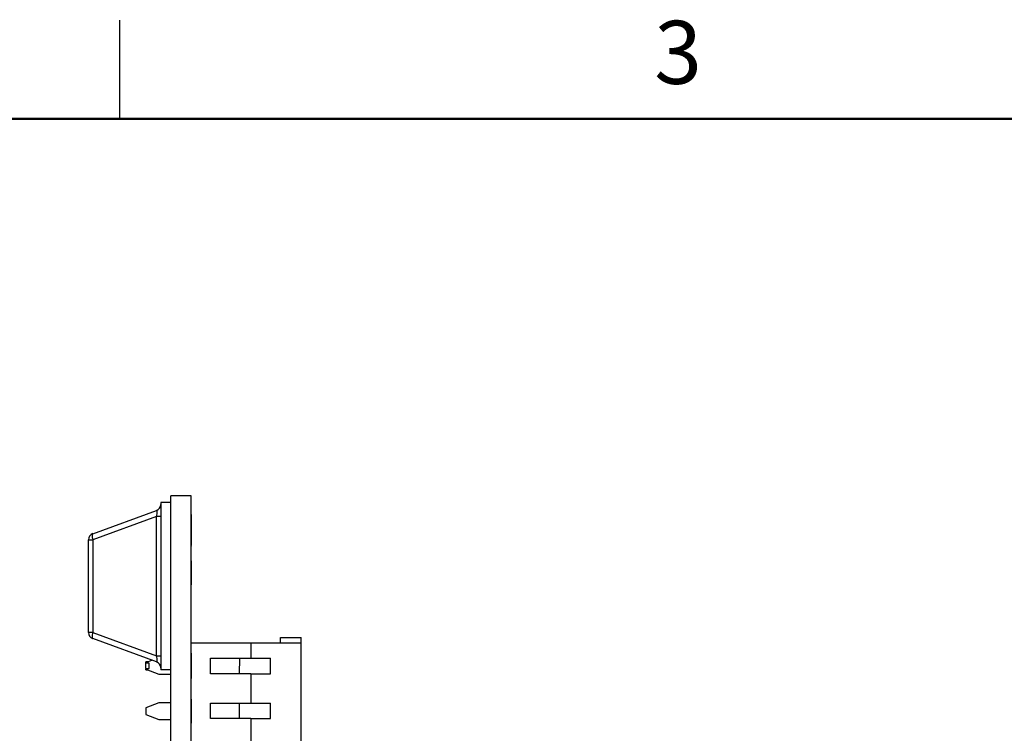
# Model space of a CAD drawing. Units: inches. Extents: x 0.1 to 16.9, y 0.1 to 10.9.
# Drawn here: x 3.9 to 7.6, y 8.2 to 10.9 of the extents above; entities that cross this region are included whole.
import ezdxf

# ---------------------------------------------------------------- set-up
doc = ezdxf.new("R2010")
doc.units = ezdxf.units.IN
doc.header["$MEASUREMENT"] = 0
doc.styles.add('SLDTEXTSTYLE0', font='TXT', dxfattribs={"width": 0.75})

msp = doc.modelspace()

# ---------------------------------------------------------------- linework, layer by layer
at = {"color": 7, "linetype": 'Continuous', "lineweight": 25}
for p, q in [((4.25, 10.5), (4.25, 10.875)), ((4.5214, 9.0651), (4.4432, 9.0651)), ((4.4432, 5.1843), (4.4432, 9.0651)), ((4.5214, 5.1843), (4.5214, 9.0651)), ((4.4432, 9.0401), (4.4057, 9.0401)), ((4.4057, 9.0401), (4.4057, 8.4034)), ((4.1469, 8.9214), (4.3895, 9.0096)), ((4.3895, 8.9865), (4.1469, 8.8983)), ((4.4057, 8.9865), (4.3895, 8.9865)), ((4.3895, 8.457), (4.3895, 8.9865)), ((4.5226, 8.9945), (4.5214, 8.9945)), ((4.5226, 8.8773), (4.5226, 8.9945)), ((4.1307, 8.8983), (4.1469, 8.8983)), ((4.1307, 8.5452), (4.1307, 8.8983)), ((4.1469, 8.8983), (4.1469, 8.5452)), ((4.5226, 8.8773), (4.5214, 8.8773)), ((4.5226, 8.8743), (4.5214, 8.8743)), ((4.5226, 8.8743), (4.5226, 8.8756)), ((4.5226, 8.8182), (4.5214, 8.8182)), ((4.5226, 8.7271), (4.5226, 8.8182)), ((4.5226, 8.7271), (4.5214, 8.7271)), ((4.5226, 8.7259), (4.5214, 8.7259)), ((4.1469, 8.5452), (4.1307, 8.5452)), ((4.1469, 8.5452), (4.3895, 8.457)), ((4.3895, 8.4339), (4.1469, 8.5221)), ((4.7477, 8.5044), (4.5214, 8.5044)), ((4.7477, 8.5044), (4.7477, 8.4478)), ((4.9397, 8.5044), (4.7477, 8.5044)), ((4.8609, 8.5265), (4.9397, 8.5265)), ((4.8609, 8.5044), (4.8609, 8.5265)), ((4.9397, 8.5044), (4.9397, 8.5265)), ((4.9397, 8.0499), (4.9397, 8.5044)), ((4.5226, 8.4662), (4.5214, 8.4662)), ((4.3729, 8.4399), (4.3491, 8.4306)), ((4.3582, 8.4341), (4.3491, 8.4341)), ((4.3491, 8.4306), (4.3491, 8.4341)), ((4.3491, 8.4306), (4.3491, 8.4281)), ((4.3616, 8.4281), (4.3491, 8.4281)), ((4.3491, 8.4089), (4.3491, 8.4281)), ((4.3616, 8.4089), (4.3616, 8.4281)), ((4.3895, 8.457), (4.4057, 8.457)), ((4.5226, 8.4449), (4.5214, 8.4449)), ((4.5226, 8.4311), (4.5214, 8.4311)), ((4.5952, 8.4478), (4.7477, 8.4478)), ((4.5952, 8.3887), (4.5952, 8.4478)), ((4.7043, 8.4478), (4.7042, 8.3887)), ((4.7477, 8.4478), (4.823, 8.4478)), ((4.823, 8.3887), (4.823, 8.4478)), ((4.3491, 8.4089), (4.3616, 8.4089)), ((4.3491, 8.4089), (4.3491, 8.406)), ((4.3491, 8.406), (4.3983, 8.3866)), ((4.3491, 8.4029), (4.3491, 8.406)), ((4.3491, 8.4029), (4.3569, 8.4029)), ((4.4432, 8.4034), (4.4057, 8.4034)), ((4.5226, 8.4187), (4.5214, 8.4187)), ((4.5226, 8.4041), (4.5214, 8.4041)), ((4.5226, 8.3952), (4.5214, 8.3952)), ((4.5226, 8.3949), (4.5214, 8.3949)), ((4.5226, 8.3903), (4.5214, 8.3903)), ((4.5226, 8.3903), (4.5226, 8.3949)), ((4.7477, 8.3887), (4.5952, 8.3887)), ((4.7477, 8.3887), (4.7477, 8.2768)), ((4.7477, 8.3887), (4.823, 8.3887)), ((4.3983, 8.3866), (4.4432, 8.3866)), ((4.5226, 8.3704), (4.5214, 8.3704)), ((4.3983, 8.2777), (4.3491, 8.2583)), ((4.4432, 8.2777), (4.3983, 8.2777)), ((4.5226, 8.2914), (4.5214, 8.2914)), ((4.5226, 8.282), (4.5214, 8.282)), ((4.5226, 8.282), (4.5226, 8.2914)), ((4.5226, 8.2002), (4.5226, 8.282)), ((4.5952, 8.2768), (4.7477, 8.2768)), ((4.5952, 8.2177), (4.5952, 8.2768)), ((4.7038, 8.2768), (4.7036, 8.2177)), ((4.7477, 8.2768), (4.823, 8.2768)), ((4.823, 8.2177), (4.823, 8.2768)), ((4.3491, 8.2583), (4.3491, 8.2337)), ((4.3491, 8.2337), (4.3983, 8.2143)), ((4.3983, 8.2143), (4.4432, 8.2143)), ((4.5226, 8.2002), (4.5214, 8.2002)), ((4.7477, 8.2177), (4.5952, 8.2177)), ((4.7477, 8.2177), (4.7477, 8.1033)), ((4.7477, 8.2177), (4.823, 8.2177)), ((4.5226, 8.1979), (4.5214, 8.1979)), ((4.5226, 8.1979), (4.5226, 8.1985))]:
    msp.add_line(p, q, dxfattribs=at)
at = {"color": 7, "linetype": 'Continuous', "lineweight": 50}
msp.add_line((0.5, 10.5), (16.5, 10.5), dxfattribs=at)
at = {"color": 7, "linetype": 'Continuous', "lineweight": 25, "flags": 128}
for points in [[(4.1469, 8.9214), (4.1457, 8.9205), (4.1448, 8.9189), (4.1443, 8.9166), (4.1441, 8.9137), (4.1443, 8.9103), (4.1448, 8.9065), (4.1457, 8.9025), (4.1469, 8.8983)], [(4.1469, 8.5452), (4.1457, 8.541), (4.1448, 8.5369), (4.1443, 8.5332), (4.1441, 8.5298), (4.1443, 8.5269), (4.1448, 8.5246), (4.1457, 8.523), (4.1469, 8.5221)]]:
    msp.add_lwpolyline(points, dxfattribs=at)
at = {"color": 7, "linetype": 'Continuous', "lineweight": 25}
for centre, start, end in [((4.3811, 9.0327), 289.9831, 0), ((4.1553, 8.8983), 109.9831, 180), ((4.1553, 8.5452), 180, 250.0169), ((4.3811, 8.4108), 0, 70.0169)]:
    msp.add_arc(centre, 0.0246, start, end, dxfattribs=at)
for centre, major_axis, start_param, end_param in [((4.3811, 8.9804), (0.0095, 0.0293), 4.988925, 6.442666), ((4.3811, 8.4631), (-0.0095, 0.0293), 2.982112, 4.435853)]:
    msp.add_ellipse(centre, major_axis=major_axis, ratio=0.206402, start_param=start_param, end_param=end_param, dxfattribs=at)
for points, knots in [([(4.5226, 8.4449), (4.5226, 8.4482), (4.5226, 8.4546), (4.5226, 8.4617), (4.5226, 8.4656), (4.5226, 8.466), (4.5226, 8.4662)], [0, 0, 0, 0, 0.279557, 0.558803, 0.779378, 1, 1, 1, 1]), ([(4.5226, 8.4311), (4.5226, 8.4334), (4.5226, 8.4377), (4.5226, 8.4427), (4.5226, 8.4449)], [0, 0, 0, 0, 0.559849, 1, 1, 1, 1]), ([(4.5226, 8.4187), (4.5226, 8.4208), (4.5226, 8.4245), (4.5226, 8.4291), (4.5226, 8.4311)], [0, 0, 0, 0, 0.5604108, 1, 1, 1, 1]), ([(4.5226, 8.4041), (4.5226, 8.4071), (4.5226, 8.4125), (4.5226, 8.4168), (4.5226, 8.4187)], [0, 0, 0, 0, 0.559493, 1, 1, 1, 1]), ([(4.5226, 8.3952), (4.5226, 8.397), (4.5226, 8.4002), (4.5226, 8.4029), (4.5226, 8.4041)], [0, 0, 0, 0, 0.558987, 1, 1, 1, 1]), ([(4.5226, 8.3704), (4.5226, 8.3707), (4.5226, 8.3714), (4.5226, 8.3783), (4.5226, 8.3857), (4.5226, 8.3903)], [0, 0, 0, 0, 0.279881, 0.559669, 1, 1, 1, 1])]:
    msp.add_open_spline(points, degree=3, knots=knots, dxfattribs=at)

# ---------------------------------------------------------------- texts
at = {"color": 7, "linetype": 'Continuous', "lineweight": 0, "insert": (6.3726, 10.8726), "char_height": 0.24, "attachment_point": 2, "style": 'SLDTEXTSTYLE0'}
msp.add_mtext('3', dxfattribs=at)

doc.saveas('drawing.dxf')
